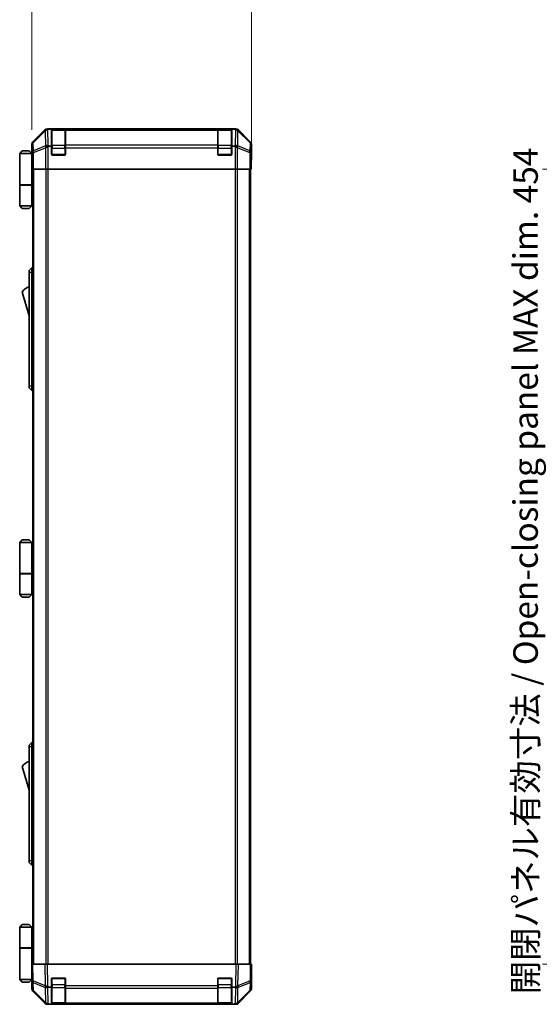
# Model space of a CAD drawing. Units: millimetres. Extents: x 0 to 9620, y -23 to 1686.
# Drawn here: x 3265 to 3562, y 787 to 1350 of the extents above; entities that cross this region are included whole.
import ezdxf

# ---------------------------------------------------------------- set-up
doc = ezdxf.new("R2010")
doc.units = ezdxf.units.MM
doc.header["$LTSCALE"] = 5.5
doc.layers.get('Defpoints').update_dxf_attribs({"lineweight": 25})
for name, color, linetype, lineweight in [('Dimension (ISO)', 7, 'Continuous', 18), ('Dimension (ISO) @ 1', 7, 'Continuous', 18), ('Visible (ISO)', 7, 'Continuous', 35), ('Visible Narrow (ISO)', 7, 'Continuous', 25)]:
    doc.layers.add(name, color=color, linetype=linetype, lineweight=lineweight)
doc.styles.add('Note Text (TK)', font='MS PGothic.ttf')
doc.dimstyles.new('Default - Method 1b (TK)', dxfattribs={"dimscale": 5.5, "dimtxt": 2.5, "dimasz": 2.5, "dimexe": 1, "dimexo": 1.5, "dimgap": 1, "dimtad": 1, "dimtoh": 1, "dimrnd": 1e-08, "dimdsep": 46, "dimtxsty": 'Note Text (TK)', "dimcen": 0.09, "dimdle": 5, "dimclrd": 100, "dimclre": 100, "dimclrt": 7, "dimadec": 1, "dimazin": 1, "dimtfac": 1, "dimtmove": 0, "dimatfit": 3, "dimfxl": 0, "dimtolj": 1, "dimlwd": -1, "dimlwe": -1, "dimarcsym": 0})

# ---------------------------------------------------------------- blocks, each defined once
blk = doc.blocks.new('*D43')
at = {"layer": 'Defpoints', "color": 0, "transparency": 16777216}
for p in [(3396.97, 1366.37), (3271.57, 1278.48), (3396.97, 1269.31)]:
    blk.add_point(p, dxfattribs=at)
at = {"layer": 'Dimension (ISO)', "color": 100, "transparency": 16777216}
for p, q in [((3271.57, 1286.73), (3271.57, 1371.87)), ((3285.57, 1366.37), (3382.97, 1366.37)), ((3396.97, 1277.56), (3396.97, 1371.87))]:
    blk.add_line(p, q, dxfattribs=at)
for points in [[(3285.57, 1368.7), (3285.57, 1364.04), (3271.57, 1366.37)], [(3382.97, 1368.7), (3382.97, 1364.04), (3396.97, 1366.37)]]:
    blk.add_solid(points, dxfattribs=at)
at = {"layer": 'Dimension (ISO)', "color": 7, "transparency": 16777216, "insert": (3321.57, 1378.87), "char_height": 14, "attachment_point": 4, "style": 'Note Text (TK)'}
blk.add_mtext('\\A1;125.4', dxfattribs=at)
blk = doc.blocks.new('*D50')
at = {"layer": 'Defpoints', "color": 0, "transparency": 16777216}
for p in [(3614.88, 1264.31), (3568.82, 810.31), (3615.04, 810.31)]:
    blk.add_point(p, dxfattribs=at)
at = {"layer": 'Dimension (ISO)', "color": 100, "transparency": 16777216}
for p, q in [((3606.63, 1264.31), (3563.32, 1264.31)), ((3568.82, 1250.31), (3568.82, 824.31)), ((3606.79, 810.31), (3563.32, 810.31))]:
    blk.add_line(p, q, dxfattribs=at)
for points in [[(3566.48, 1250.31), (3571.15, 1250.31), (3568.82, 1264.31)], [(3566.48, 824.31), (3571.15, 824.31), (3568.82, 810.31)]]:
    blk.add_solid(points, dxfattribs=at)
at = {"layer": 'Dimension (ISO)', "color": 7, "transparency": 16777216, "insert": (3553.69, 793.03), "char_height": 14, "attachment_point": 4, "rotation": 90, "style": 'Note Text (TK)'}
blk.add_mtext('\\A1;開閉パネル有効寸法 / Open-closing panel MAX dim. 454', dxfattribs=at)

msp = doc.modelspace()

# ---------------------------------------------------------------- linework, layer by layer
at = {"layer": 'Visible (ISO)'}
for p, q in [((3278.9852, 1286.7252), (3272.1553, 1279.8953)), ((3388.1401, 1287.3108), (3280.3993, 1287.3108)), ((3282.7697, 1287.0799), (3281.208, 1287.0799)), ((3282.7697, 1287.0799), (3282.7697, 1287.1625)), ((3282.7697, 1277.3108), (3282.7697, 1287.0799)), ((3290.4697, 1287.1108), (3283.0697, 1287.1108)), ((3283.2697, 1287.1712), (3290.2697, 1287.1712)), ((3290.7697, 1287.1625), (3290.7697, 1287.094)), ((3290.7697, 1286.5085), (3290.7697, 1287.094)), ((3290.7697, 1286.5085), (3290.7697, 1277.8966)), ((3377.7697, 1287.094), (3377.7697, 1287.1625)), ((3377.7697, 1287.094), (3377.7697, 1286.5085)), ((3377.7697, 1277.8966), (3377.7697, 1286.5085)), ((3385.4697, 1287.1108), (3378.0697, 1287.1108)), ((3378.2697, 1287.1712), (3385.2697, 1287.1712)), ((3385.7697, 1287.1625), (3385.7697, 1287.0799)), ((3385.7697, 1287.0799), (3385.7697, 1277.3108)), ((3387.3718, 1287.0799), (3385.7697, 1287.0799)), ((3396.384, 1279.8953), (3389.5541, 1286.7252)), ((3271.5697, 1273.3108), (3271.5697, 1278.4812)), ((3281.3855, 1277.3108), (3282.7697, 1277.3108)), ((3282.7697, 1272.8108), (3282.7697, 1277.3108)), ((3290.7697, 1276.4824), (3290.7697, 1277.8966)), ((3290.7697, 1276.4824), (3290.7697, 1272.8108)), ((3377.7697, 1277.8966), (3377.7697, 1276.4824)), ((3377.7697, 1272.8108), (3377.7697, 1276.4824)), ((3385.7697, 1277.3108), (3385.7697, 1272.8108)), ((3385.7697, 1277.3108), (3387.1539, 1277.3108)), ((3396.9697, 1269.3108), (3396.9697, 1278.4812)), ((3266.0697, 1274.6108), (3264.5697, 1273.1108)), ((3264.5697, 1273.1108), (3264.5697, 1255.3108)), ((3271.5697, 1273.1108), (3264.5697, 1273.1108)), ((3266.0697, 1274.6108), (3270.0697, 1274.6108)), ((3270.0697, 1274.6108), (3271.5697, 1273.1108)), ((3271.5697, 1273.3108), (3271.6395, 1273.3108)), ((3271.5697, 1273.1108), (3271.5697, 1269.9108)), ((3271.5697, 1273.1108), (3271.6639, 1273.1108)), ((3271.6962, 1272.1108), (3271.5697, 1272.1108)), ((3271.7118, 1271.1108), (3271.5697, 1271.1108)), ((3290.2697, 1272.3108), (3283.2697, 1272.3108)), ((3385.2697, 1272.3108), (3378.2697, 1272.3108)), ((3271.5697, 1269.9108), (3271.7222, 1269.9108)), ((3271.5697, 1269.9108), (3271.5697, 1255.3108)), ((3271.7268, 1267.1108), (3271.5697, 1267.1108)), ((3271.7268, 1268.3108), (3271.7268, 1264.3108)), ((3396.8824, 1264.3108), (3396.8824, 1267.3108)), ((3396.9173, 1269.3108), (3396.9697, 1269.3108)), ((3271.8172, 1264.3108), (3271.7268, 1264.3108)), ((3272.4151, 1264.3108), (3271.8172, 1264.3108)), ((3272.0697, 810.3108), (3272.0697, 1264.3108)), ((3272.4151, 1264.3108), (3279.3875, 1264.3108)), ((3280.7894, 1264.3108), (3279.3875, 1264.3108)), ((3387.75, 1264.3108), (3280.7894, 1264.3108)), ((3389.1518, 1264.3108), (3387.75, 1264.3108)), ((3389.1518, 1264.3108), (3396.1242, 1264.3108)), ((3396.7221, 1264.3108), (3396.1242, 1264.3108)), ((3396.4697, 810.3108), (3396.4697, 1264.3108)), ((3396.7221, 1264.3108), (3396.8824, 1264.3108)), ((3264.5697, 1255.3108), (3271.5697, 1255.3108)), ((3264.5697, 1255.1108), (3271.5697, 1255.1108)), ((3264.5697, 1255.1108), (3264.5697, 1243.3108)), ((3265.0697, 1255.1108), (3265.0697, 1255.3108)), ((3271.0697, 1255.1108), (3271.0697, 1255.3108)), ((3271.5309, 1255.3108), (3271.5309, 1255.1108)), ((3272.0697, 1255.3108), (3271.5697, 1255.3108)), ((3271.8854, 1255.1108), (3271.5697, 1255.1108)), ((3271.5697, 1255.1108), (3271.5697, 1243.3108)), ((3272.0697, 1255.1108), (3271.8854, 1255.1108)), ((3264.5697, 1243.3108), (3271.5697, 1243.3108)), ((3266.0697, 1241.8108), (3264.5697, 1243.3108)), ((3270.0697, 1241.8108), (3271.5697, 1243.3108)), ((3271.5697, 1243.3108), (3271.8854, 1243.3108)), ((3272.0697, 1243.3108), (3271.8854, 1243.3108)), ((3270.0697, 1241.8108), (3266.0697, 1241.8108)), ((3271.5697, 1207.8108), (3269.9697, 1206.3108)), ((3269.9697, 1205.3108), (3269.9697, 1206.3108)), ((3269.9697, 1205.3108), (3269.9697, 1140.3108)), ((3271.5697, 1207.8108), (3271.5697, 1205.3108)), ((3272.0697, 1207.8108), (3271.5697, 1207.8108)), ((3271.5697, 1140.3108), (3271.5697, 1205.3108)), ((3265.9697, 1194.0608), (3269.9697, 1180.5608)), ((3269.9697, 1139.3108), (3269.9697, 1140.3108)), ((3269.9697, 1139.3108), (3271.5697, 1137.8108)), ((3271.5697, 1140.3108), (3271.5697, 1137.8108)), ((3272.0697, 1137.8108), (3271.5697, 1137.8108)), ((3266.0697, 1052.6108), (3264.5697, 1051.1108)), ((3266.0697, 1052.6108), (3270.0697, 1052.6108)), ((3270.0697, 1052.6108), (3271.5697, 1051.1108)), ((3264.5697, 1051.1108), (3264.5697, 1033.3108)), ((3271.5697, 1051.1108), (3264.5697, 1051.1108)), ((3271.5697, 1051.1108), (3271.5697, 1047.9108)), ((3271.5697, 1051.1108), (3272.0697, 1051.1108)), ((3272.0697, 1050.1108), (3271.5697, 1050.1108)), ((3272.0697, 1049.1108), (3271.5697, 1049.1108)), ((3271.5697, 1047.9108), (3272.0697, 1047.9108)), ((3271.5697, 1047.9108), (3271.5697, 1033.3108)), ((3272.0697, 1045.1108), (3271.5697, 1045.1108)), ((3264.5697, 1033.3108), (3271.5697, 1033.3108)), ((3264.5697, 1033.1108), (3271.5697, 1033.1108)), ((3264.5697, 1033.1108), (3264.5697, 1021.3108)), ((3265.0697, 1033.1108), (3265.0697, 1033.3108)), ((3271.0697, 1033.1108), (3271.0697, 1033.3108)), ((3271.5309, 1033.3108), (3271.5309, 1033.1108)), ((3272.0697, 1033.3108), (3271.5697, 1033.3108)), ((3271.8854, 1033.1108), (3271.5697, 1033.1108)), ((3271.5697, 1033.1108), (3271.5697, 1021.3108)), ((3272.0697, 1033.1108), (3271.8854, 1033.1108)), ((3264.5697, 1021.3108), (3271.5697, 1021.3108)), ((3266.0697, 1019.8108), (3264.5697, 1021.3108)), ((3270.0697, 1019.8108), (3266.0697, 1019.8108)), ((3270.0697, 1019.8108), (3271.5697, 1021.3108)), ((3271.5697, 1021.3108), (3271.8854, 1021.3108)), ((3272.0697, 1021.3108), (3271.8854, 1021.3108)), ((3271.5697, 936.8108), (3269.9697, 935.3108)), ((3269.9697, 934.3108), (3269.9697, 935.3108)), ((3269.9697, 934.3108), (3269.9697, 869.3108)), ((3271.5697, 936.8108), (3271.5697, 934.3108)), ((3272.0697, 936.8108), (3271.5697, 936.8108)), ((3271.5697, 869.3108), (3271.5697, 934.3108)), ((3265.9697, 923.0608), (3269.9697, 909.5608)), ((3269.9697, 868.3108), (3269.9697, 869.3108)), ((3269.9697, 868.3108), (3271.5697, 866.8108)), ((3271.5697, 869.3108), (3271.5697, 866.8108)), ((3272.0697, 866.8108), (3271.5697, 866.8108)), ((3266.0697, 832.8108), (3264.5697, 831.3108)), ((3270.0697, 832.8108), (3266.0697, 832.8108)), ((3270.0697, 832.8108), (3271.5697, 831.3108)), ((3264.5697, 831.3108), (3271.5697, 831.3108)), ((3264.5697, 831.3108), (3264.5697, 819.5108)), ((3271.8854, 831.3108), (3271.5697, 831.3108)), ((3271.5697, 831.3108), (3271.5697, 819.5108)), ((3272.0697, 831.3108), (3271.8854, 831.3108)), ((3264.5697, 819.5108), (3271.5697, 819.5108)), ((3264.5697, 819.3108), (3271.5697, 819.3108)), ((3264.5697, 819.3108), (3264.5697, 801.5108)), ((3265.0697, 819.3108), (3265.0697, 819.5108)), ((3271.0697, 819.3108), (3271.0697, 819.5108)), ((3271.5309, 819.3108), (3271.5309, 819.5108)), ((3271.5697, 819.5108), (3271.8854, 819.5108)), ((3271.5697, 804.7108), (3271.5697, 819.3108)), ((3272.0697, 819.3108), (3271.5697, 819.3108)), ((3271.8854, 819.5108), (3272.0697, 819.5108)), ((3271.5697, 810.3108), (3272.1553, 810.3108)), ((3271.5697, 810.3108), (3271.7359, 800.7892)), ((3278.9852, 810.3108), (3272.1553, 810.3108)), ((3278.9852, 810.3108), (3280.3993, 810.3108)), ((3388.1401, 810.3108), (3280.3993, 810.3108)), ((3388.1401, 810.3108), (3389.5541, 810.3108)), ((3396.384, 810.3108), (3389.5541, 810.3108)), ((3396.384, 810.3108), (3396.9697, 810.3108)), ((3396.8035, 800.7892), (3396.9697, 810.3108)), ((3271.5697, 807.5108), (3271.6186, 807.5108)), ((3271.6674, 804.7108), (3271.5697, 804.7108)), ((3271.5697, 804.7108), (3271.5697, 801.5108)), ((3396.9697, 805.3108), (3396.8824, 805.3108)), ((3396.9697, 805.3108), (3396.9697, 796.1404)), ((3271.5697, 801.5108), (3264.5697, 801.5108)), ((3266.0697, 800.0108), (3264.5697, 801.5108)), ((3266.0697, 800.0108), (3270.0697, 800.0108)), ((3270.0697, 800.0108), (3271.5697, 801.5108)), ((3271.5697, 803.5108), (3271.6884, 803.5108)), ((3271.5697, 802.5108), (3271.7058, 802.5108)), ((3271.7233, 801.5108), (3271.5697, 801.5108)), ((3271.7268, 801.3108), (3271.5697, 801.3108)), ((3271.5697, 801.3108), (3271.5697, 796.1404)), ((3271.7359, 800.7892), (3271.8172, 796.1277)), ((3282.7697, 797.0799), (3282.7697, 801.8108)), ((3283.2697, 802.3108), (3290.2697, 802.3108)), ((3290.7697, 801.8108), (3290.7697, 797.8878)), ((3377.7697, 797.8878), (3377.7697, 801.8108)), ((3378.2697, 802.3108), (3385.2697, 802.3108)), ((3385.7697, 801.8108), (3385.7697, 797.0799)), ((3396.7221, 796.1277), (3396.8035, 800.7892)), ((3278.9852, 787.8965), (3272.1553, 794.7264)), ((3272.4151, 794.7361), (3279.3809, 787.8909)), ((3282.7697, 797.0799), (3281.208, 797.0799)), ((3282.7697, 787.3108), (3282.7697, 797.0799)), ((3290.7697, 796.5085), (3290.7697, 797.8878)), ((3290.7697, 796.5085), (3290.7697, 787.8966)), ((3377.7697, 797.8878), (3377.7697, 796.5085)), ((3377.7697, 787.8966), (3377.7697, 796.5085)), ((3385.7697, 797.0799), (3385.7697, 787.3108)), ((3387.3718, 797.0799), (3385.7697, 797.0799)), ((3389.1585, 787.8909), (3396.1242, 794.7361)), ((3396.384, 794.7264), (3389.5541, 787.8965)), ((3279.3809, 787.8909), (3279.3875, 787.8843)), ((3280.7894, 787.3108), (3280.3993, 787.3108)), ((3281.3855, 787.3108), (3280.7894, 787.3108)), ((3281.3855, 787.3108), (3282.7697, 787.3108)), ((3282.7697, 787.3108), (3283.2697, 787.3108)), ((3283.0697, 787.5108), (3290.4697, 787.5108)), ((3290.2697, 787.3108), (3283.2697, 787.3108)), ((3290.2697, 787.3108), (3290.7697, 787.3108)), ((3290.7697, 787.3108), (3290.7697, 787.8966)), ((3290.7697, 787.3108), (3377.7697, 787.3108)), ((3377.7697, 787.8966), (3377.7697, 787.3108)), ((3377.7697, 787.3108), (3378.2697, 787.3108)), ((3378.0697, 787.5108), (3385.4697, 787.5108)), ((3385.2697, 787.3108), (3378.2697, 787.3108)), ((3385.2697, 787.3108), (3385.7697, 787.3108)), ((3385.7697, 787.3108), (3387.1539, 787.3108)), ((3387.75, 787.3108), (3387.1539, 787.3108)), ((3388.1401, 787.3108), (3387.75, 787.3108)), ((3389.1518, 787.8843), (3389.1585, 787.8909))]:
    msp.add_line(p, q, dxfattribs=at)
for centre, radius, start, end in [((3283.0697, 1286.8108), 0.3, 90, 180), ((3290.4697, 1286.8108), 0.3, 0, 90), ((3378.0697, 1286.8108), 0.3, 90, 180), ((3385.4697, 1286.8108), 0.3, 0, 90), ((3283.2697, 1272.8108), 0.5, 180, 270), ((3290.2697, 1272.8108), 0.5, 270, 0), ((3378.2697, 1272.8108), 0.5, 180, 270), ((3385.2697, 1272.8108), 0.5, 270, 0), ((3272.2123, 1189.904), 7.5, 107.398677, 146.341118), ((3272.2123, 918.904), 7.5, 107.398677, 146.341118), ((3283.2697, 801.8108), 0.5, 90, 180), ((3290.2697, 801.8108), 0.5, 0, 90), ((3378.2697, 801.8108), 0.5, 90, 180), ((3385.2697, 801.8108), 0.5, 0, 90), ((3273.8169, 796.1626), 2, 181, 225.5), ((3394.7224, 796.1626), 2, 314.5, 359), ((3280.7894, 789.3108), 2, 225.5, 270), ((3283.0697, 787.8108), 0.3, 180, 270), ((3290.4697, 787.8108), 0.3, 270, 0), ((3378.0697, 787.8108), 0.3, 180, 270), ((3385.4697, 787.8108), 0.3, 270, 0), ((3387.75, 789.3108), 2, 270, 314.5)]:
    msp.add_arc(centre, radius, start, end, dxfattribs=at)
for centre, major_axis, ratio, start_param, end_param in [((3280.3999, 1285.3105), (-1.4146, 1.4146), 0.99969546, 5.49793944, 6.28318531), ((3280.6325, 1285.0943), (1.5847, 1.5735), 0.76601858, 0.9249237, 1.70415135), ((3282.683, 1285.0441), (-2.7648, 1.4682), 0.51011072, 5.51788978, 5.77920233), ((3283.2697, 1287.1625), (-0.5, 0), 0.01745506, 4.71238898, 6.28318531), ((3290.2697, 1287.1625), (-0.5, 0), 0.01745506, 3.14159265, 4.71238898), ((3378.2697, 1287.1625), (-0.5, 0), 0.01745506, 4.71238898, 6.28318531), ((3385.2697, 1287.1625), (-0.5, 0), 0.01745506, 3.14159265, 4.71238898), ((3385.9585, 1287.1301), (-2.8036, 0.0253), 0.01547715, 2.09928764, 2.34114803), ((3387.9232, 1285.0943), (2.0123, -0.0179), 0.98743225, 0.82843306, 1.5858475), ((3388.1395, 1285.3105), (1.4146, 1.4146), 0.99969546, 0, 0.78524587), ((3273.57, 1278.4806), (-1.4146, 1.4146), 0.99969546, 0, 0.78524587), ((3280.7894, 1276.4824), (-1.9827, -0.8314), 0.31555756, 4.58082902, 5.35750054), ((3282.8246, 1274.4824), (-2.4854, 2.4424), 0.57396196, 5.75456294, 6.02006539), ((3385.7148, 1274.4824), (2.4854, 2.4424), 0.57396196, 0.26311992, 0.52862237), ((3387.75, 1276.4824), (-1.9827, 0.8314), 0.31555756, 4.06727742, 4.84394894), ((3394.9694, 1278.4806), (1.4146, 1.4146), 0.99969546, 5.49793944, 6.28318531), ((3271.6395, 1268.3108), (0, 5), 0.01745506, 4.71238898, 6.28318531), ((3396.9173, 1267.3108), (0, 2), 0.01745506, 0, 1.57079633), ((3396.9173, 807.3108), (0, -2), 0.01745506, 5.49778714, 6.28318531), ((3271.6395, 806.3108), (0, -5), 0.01745506, 0, 0.28379411), ((3273.57, 796.141), (-1.4146, -1.4146), 0.99969546, 5.49793944, 6.28318531), ((3280.6325, 797.9227), (-1.9722, -0.6496), 0.42004048, 0.64967903, 1.42890668), ((3282.683, 795.0441), (-2.7648, 1.4682), 0.51011072, 5.51788978, 5.77920233), ((3385.9585, 799.9586), (2.3992, -2.5282), 0.57378913, 5.7845705, 6.0264309), ((3387.9232, 797.9227), (1.9956, 0.7857), 0.33018184, 4.57682991, 5.33424435), ((3394.9694, 796.141), (1.4146, -1.4146), 0.99969546, 0, 0.78524587), ((3280.3999, 789.3111), (-1.4146, -1.4146), 0.99969546, 0, 0.78524587), ((3388.1395, 789.3111), (1.4146, -1.4146), 0.99969546, 5.49793944, 6.28318531)]:
    msp.add_ellipse(centre, major_axis=major_axis, ratio=ratio, start_param=start_param, end_param=end_param, dxfattribs=at)
for points in [[(3389.2966, 1286.5464), (3389.3027, 1286.5408), (3389.3092, 1286.5347), (3389.3178, 1286.5267), (3389.3215, 1286.5233), (3389.3242, 1286.5207)], [(3389.2966, 797.8449), (3389.3027, 797.8491), (3389.3092, 797.8543), (3389.3178, 797.8633), (3389.3215, 797.8678), (3389.3242, 797.8728)]]:
    msp.add_open_spline(points, degree=3, knots=[-0.00632850269, -0.00632850269, -0.00632850269, -0.00632850269, -0.00368495029, -0.00368495029, -0.00186790301, -0.00186790301, -0.00186790301, -0.00186790301], dxfattribs=at)
at = {"layer": 'Visible Narrow (ISO)'}
for p, q in [((3279.2019, 1286.5085), (3272.3218, 1279.7288)), ((3272.3302, 1279.3089), (3279.2104, 1286.0886)), ((3278.9852, 1286.7252), (3279.2019, 1286.5085)), ((3279.2104, 1286.0886), (3279.2271, 1286.0882)), ((3279.2271, 1286.0882), (3279.3773, 1277.4829)), ((3280.6157, 1287.0944), (3280.3993, 1287.3108)), ((3281.208, 1287.0799), (3280.6157, 1287.0944)), ((3280.7827, 1277.9032), (3280.6237, 1287.0108)), ((3283.0697, 1287.1108), (3283.0697, 1286.5251)), ((3283.0697, 1277.6966), (3283.0697, 1286.5251)), ((3283.0697, 1286.5251), (3290.4697, 1286.5251)), ((3283.2697, 1287.1108), (3283.2697, 1287.1712)), ((3290.2697, 1287.1712), (3290.2697, 1287.1108)), ((3290.4697, 1286.5251), (3290.4697, 1287.1108)), ((3290.4697, 1286.5251), (3290.4697, 1277.6966)), ((3377.7697, 1287.094), (3290.7697, 1287.094)), ((3290.7697, 1286.5085), (3377.7697, 1286.5085)), ((3378.0697, 1287.1108), (3378.0697, 1286.5251)), ((3378.0697, 1277.6966), (3378.0697, 1286.5251)), ((3378.0697, 1286.5251), (3385.4697, 1286.5251)), ((3378.2697, 1287.1108), (3378.2697, 1287.1712)), ((3385.2697, 1287.1712), (3385.2697, 1287.1108)), ((3385.4697, 1286.5251), (3385.4697, 1287.1108)), ((3385.4697, 1286.5251), (3385.4697, 1277.6966)), ((3387.3718, 1287.0799), (3387.9072, 1286.5252)), ((3387.9072, 1286.5252), (3387.7567, 1277.9032)), ((3388.1401, 1287.3108), (3387.9106, 1287.0814)), ((3389.162, 1277.4829), (3389.3125, 1286.1048)), ((3389.3125, 1286.1048), (3396.2091, 1279.3089)), ((3389.3374, 1286.5085), (3389.5541, 1286.7252)), ((3396.2176, 1279.7288), (3389.3374, 1286.5085)), ((3271.5697, 1278.4812), (3271.7359, 1278.315)), ((3271.7359, 1278.315), (3271.8172, 1273.6536)), ((3272.3218, 1279.7288), (3272.1553, 1279.8953)), ((3272.4116, 1274.6475), (3272.3302, 1279.3089)), ((3279.3773, 1277.4829), (3272.4116, 1274.6475)), ((3272.4151, 1273.6536), (3279.3809, 1276.489)), ((3279.3809, 1276.489), (3279.3875, 1276.4824)), ((3279.3875, 1276.4824), (3279.3875, 1264.3108)), ((3281.3855, 1277.3108), (3280.7827, 1277.9032)), ((3280.7894, 1264.3108), (3280.7894, 1277.2117)), ((3283.0697, 1277.6966), (3283.0697, 1276.2824)), ((3290.4697, 1277.6966), (3283.0697, 1277.6966)), ((3290.4697, 1276.2824), (3290.4697, 1277.6966)), ((3377.7697, 1277.8966), (3290.7697, 1277.8966)), ((3290.7697, 1276.4824), (3377.7697, 1276.4824)), ((3378.0697, 1277.6966), (3378.0697, 1276.2824)), ((3385.4697, 1277.6966), (3378.0697, 1277.6966)), ((3385.4697, 1276.2824), (3385.4697, 1277.6966)), ((3387.7567, 1277.9032), (3387.1539, 1277.3108)), ((3387.75, 1277.2117), (3387.75, 1264.3108)), ((3389.1518, 1276.4824), (3389.1585, 1276.489)), ((3389.1518, 1264.3108), (3389.1518, 1276.4824)), ((3389.1585, 1276.489), (3396.1242, 1273.6536)), ((3396.1278, 1274.6475), (3389.162, 1277.4829)), ((3396.2091, 1279.3089), (3396.1278, 1274.6475)), ((3396.384, 1279.8953), (3396.2176, 1279.7288)), ((3396.7221, 1273.6536), (3396.8035, 1278.315)), ((3396.8035, 1278.315), (3396.9697, 1278.4812)), ((3271.8172, 1273.6536), (3272.4151, 1273.6536)), ((3271.8172, 1273.6536), (3271.8172, 1264.3108)), ((3272.4151, 1264.3108), (3272.4151, 1273.6536)), ((3282.7697, 1276.2824), (3283.0697, 1276.2824)), ((3282.8114, 1272.6108), (3283.0697, 1272.6108)), ((3283.0697, 1272.6108), (3283.0697, 1276.2824)), ((3283.0697, 1276.2824), (3290.4697, 1276.2824)), ((3283.0697, 1272.6108), (3283.0697, 1272.3526)), ((3290.4697, 1272.6108), (3283.0697, 1272.6108)), ((3290.4697, 1276.2824), (3290.7697, 1276.2824)), ((3290.4697, 1276.2824), (3290.4697, 1272.6108)), ((3290.4697, 1272.3526), (3290.4697, 1272.6108)), ((3290.4697, 1272.6108), (3290.7279, 1272.6108)), ((3377.7697, 1276.2824), (3378.0697, 1276.2824)), ((3377.8114, 1272.6108), (3378.0697, 1272.6108)), ((3378.0697, 1272.6108), (3378.0697, 1276.2824)), ((3378.0697, 1276.2824), (3385.4697, 1276.2824)), ((3378.0697, 1272.6108), (3378.0697, 1272.3526)), ((3385.4697, 1272.6108), (3378.0697, 1272.6108)), ((3385.4697, 1276.2824), (3385.7697, 1276.2824)), ((3385.4697, 1276.2824), (3385.4697, 1272.6108)), ((3385.4697, 1272.3526), (3385.4697, 1272.6108)), ((3385.4697, 1272.6108), (3385.7279, 1272.6108)), ((3396.1242, 1273.6536), (3396.7221, 1273.6536)), ((3396.1242, 1273.6536), (3396.1242, 1264.3108)), ((3396.7221, 1264.3108), (3396.7221, 1273.6536)), ((3272.6555, 810.3108), (3272.6555, 1264.3108)), ((3279.4839, 1264.3108), (3279.4839, 810.3108)), ((3280.8981, 810.3108), (3280.8981, 1264.3108)), ((3387.6412, 1264.3108), (3387.6412, 810.3108)), ((3389.0555, 810.3108), (3389.0555, 1264.3108)), ((3395.8839, 810.3108), (3395.8839, 1264.3108)), ((3271.8854, 1243.3108), (3271.8854, 1255.1108)), ((3271.5697, 1205.3108), (3269.9697, 1205.3108)), ((3272.0697, 1205.3108), (3271.5697, 1205.3108)), ((3271.5697, 1140.3108), (3269.9697, 1140.3108)), ((3272.0697, 1140.3108), (3271.5697, 1140.3108)), ((3271.8854, 1021.3108), (3271.8854, 1033.1108)), ((3271.5697, 934.3108), (3269.9697, 934.3108)), ((3272.0697, 934.3108), (3271.5697, 934.3108)), ((3271.5697, 869.3108), (3269.9697, 869.3108)), ((3272.0697, 869.3108), (3271.5697, 869.3108)), ((3271.8854, 819.5108), (3271.8854, 831.3108)), ((3272.3218, 800.7747), (3272.1553, 810.3108)), ((3278.9852, 810.3108), (3279.2019, 797.8969)), ((3280.6157, 797.9114), (3280.3993, 810.3108)), ((3388.1401, 810.3108), (3387.9106, 797.1637)), ((3389.3374, 797.8969), (3389.5541, 810.3108)), ((3396.384, 810.3108), (3396.2176, 800.7747)), ((3279.2019, 797.8969), (3272.3218, 800.7747)), ((3272.4116, 795.1442), (3272.3302, 799.8057)), ((3272.3302, 799.8057), (3279.2104, 796.9279)), ((3283.0697, 802.0108), (3282.8114, 802.0108)), ((3283.0697, 802.2691), (3283.0697, 802.0108)), ((3283.0697, 798.3393), (3283.0697, 802.0108)), ((3283.0697, 802.0108), (3290.4697, 802.0108)), ((3290.4697, 802.0108), (3290.4697, 802.2691)), ((3290.7279, 802.0108), (3290.4697, 802.0108)), ((3290.4697, 802.0108), (3290.4697, 798.3393)), ((3378.0697, 802.0108), (3377.8114, 802.0108)), ((3378.0697, 802.2691), (3378.0697, 802.0108)), ((3378.0697, 798.3393), (3378.0697, 802.0108)), ((3378.0697, 802.0108), (3385.4697, 802.0108)), ((3385.4697, 802.0108), (3385.4697, 802.2691)), ((3385.7279, 802.0108), (3385.4697, 802.0108)), ((3385.4697, 802.0108), (3385.4697, 798.3393)), ((3389.3125, 796.921), (3396.2091, 799.8057)), ((3396.2176, 800.7747), (3389.3374, 797.8969)), ((3396.2091, 799.8057), (3396.1278, 795.1442)), ((3279.3773, 788.299), (3272.4116, 795.1442)), ((3279.2104, 796.9279), (3279.2271, 796.9043)), ((3279.2271, 796.9043), (3279.3773, 788.299)), ((3281.208, 797.0799), (3280.6157, 797.9114)), ((3280.7827, 787.9032), (3280.6237, 797.0108)), ((3282.7697, 798.3393), (3283.0697, 798.3393)), ((3283.0697, 798.3393), (3283.0697, 796.9251)), ((3290.4697, 798.3393), (3283.0697, 798.3393)), ((3283.0697, 788.0966), (3283.0697, 796.9251)), ((3283.0697, 796.9251), (3290.4697, 796.9251)), ((3290.4697, 798.3393), (3290.7697, 798.3393)), ((3290.4697, 796.9251), (3290.4697, 798.3393)), ((3290.4697, 796.9251), (3290.4697, 788.0966)), ((3377.7697, 797.8878), (3290.7697, 797.8878)), ((3290.7697, 796.5085), (3377.7697, 796.5085)), ((3377.7697, 798.3393), (3378.0697, 798.3393)), ((3378.0697, 798.3393), (3378.0697, 796.9251)), ((3385.4697, 798.3393), (3378.0697, 798.3393)), ((3378.0697, 788.0966), (3378.0697, 796.9251)), ((3378.0697, 796.9251), (3385.4697, 796.9251)), ((3385.4697, 798.3393), (3385.7697, 798.3393)), ((3385.4697, 796.9251), (3385.4697, 798.3393)), ((3385.4697, 796.9251), (3385.4697, 788.0966)), ((3387.3718, 797.0799), (3387.9072, 796.5252)), ((3387.9072, 796.5252), (3387.7567, 787.9032)), ((3389.162, 788.299), (3389.3125, 796.921)), ((3396.1278, 795.1442), (3389.162, 788.299)), ((3281.3855, 787.3108), (3280.7827, 787.9032)), ((3283.0697, 788.0966), (3283.0697, 787.5108)), ((3290.4697, 788.0966), (3283.0697, 788.0966)), ((3283.2697, 787.3108), (3283.2697, 787.5108)), ((3290.2697, 787.5108), (3290.2697, 787.3108)), ((3290.4697, 787.5108), (3290.4697, 788.0966)), ((3377.7697, 787.8966), (3290.7697, 787.8966)), ((3378.0697, 788.0966), (3378.0697, 787.5108)), ((3385.4697, 788.0966), (3378.0697, 788.0966)), ((3378.2697, 787.3108), (3378.2697, 787.5108)), ((3385.2697, 787.5108), (3385.2697, 787.3108)), ((3385.4697, 787.5108), (3385.4697, 788.0966)), ((3387.7567, 787.9032), (3387.1539, 787.3108))]:
    msp.add_line(p, q, dxfattribs=at)
for centre, major_axis, ratio, start_param, end_param in [((3280.6157, 1285.0947), (-1.4038, 1.4246), 0.28553037, 0.02575248, 0.56016703), ((3280.6157, 1285.0947), (-1.4142, -1.4142), 0.99969546, 3.92714311, 4.71238898), ((3280.6157, 1285.0947), (0.049, 1.9994), 0.81440578, 0.03007955, 1.07061976), ((3283.0697, 1286.3129), (-0.3, 0), 0.70710678, 4.71238898, 6.28318531), ((3290.4697, 1286.3129), (0.3, 0), 0.70710678, 0, 1.57079633), ((3378.0697, 1286.3129), (-0.3, 0), 0.70710678, 4.71238898, 6.28318531), ((3385.4697, 1286.3129), (0.3, 0), 0.70710678, 0, 1.57079633), ((3387.9072, 1285.111), (1.4391, 1.3889), 0.58406687, 0.05823836, 1.0575132), ((3387.9072, 1285.111), (1.9997, -0.0349), 0.70705293, 0.80390971, 1.58313735), ((3387.9072, 1285.111), (1.4038, 1.4246), 0.28553037, 5.72301828, 6.24843347), ((3387.9237, 1285.0947), (2.0331, 0.0075), 0.96743213, 0.79827441, 0.80727376), ((3273.7356, 1278.315), (1.4142, 1.4142), 0.99969546, 1.57079633, 2.3560422), ((3273.7356, 1278.315), (-1.9997, -0.0349), 0.70705293, 5.4792756, 6.25850325), ((3273.7356, 1278.315), (-1.4038, 1.4246), 0.28553037, 0.02575248, 0.56016703), ((3280.7827, 1276.489), (0.754, -1.8524), 0.67311493, 3.90107946, 4.44496284), ((3280.7827, 1276.489), (-1.9997, -0.0349), 0.70705293, 4.70004795, 5.4792756), ((3280.7827, 1276.489), (1.4018, 1.4265), 0.57396196, 1.04217396, 2.08434792), ((3283.0697, 1277.4845), (-0.3, 0), 0.70710678, 4.71238898, 6.28318531), ((3290.4697, 1277.4845), (0.3, 0), 0.70710678, 0, 1.57079633), ((3378.0697, 1277.4845), (-0.3, 0), 0.70710678, 4.71238898, 6.28318531), ((3385.4697, 1277.4845), (0.3, 0), 0.70710678, 0, 1.57079633), ((3387.7567, 1276.489), (1.4018, -1.4265), 0.57396196, 1.05724473, 2.09941869), ((3387.7567, 1276.489), (1.9997, -0.0349), 0.70705293, 0.80390971, 1.58313735), ((3387.7567, 1276.489), (0.754, 1.8524), 0.67311493, 4.97981512, 5.5236985), ((3394.8038, 1278.315), (1.4038, 1.4246), 0.28553037, 5.72301828, 6.25743282), ((3394.8038, 1278.315), (1.9997, -0.0349), 0.70705293, 0.02468206, 0.80390971), ((3394.8038, 1278.315), (1.4142, -1.4142), 0.99969546, 0.78555046, 1.57079633), ((3273.8169, 1273.6536), (-1.9997, -0.0349), 0.70705293, 5.4792756, 6.25850325), ((3273.8169, 1273.6536), (-0.754, 1.8524), 0.67311493, 0.75948681, 1.30337019), ((3394.7224, 1273.6536), (-0.754, -1.8524), 0.67311493, 1.83822247, 2.38210585), ((3394.7224, 1273.6536), (1.9997, -0.0349), 0.70705293, 0.02468206, 0.80390971), ((3273.7356, 800.8241), (-1.9997, -0.0349), 0.01744975, 0, 0.78524587), ((3273.7356, 800.8241), (-1.9997, -0.0349), 0.70705293, 0, 0.77922765), ((3273.7356, 800.8241), (0.7718, 1.8451), 0.67266741, 1.87081915, 2.4052337), ((3394.8038, 800.8241), (1.9997, -0.0349), 0.70705293, 5.50395766, 6.28318531), ((3394.8038, 800.8241), (0.7718, -1.8451), 0.67266741, 0.73635896, 1.2707735), ((3394.8038, 800.8241), (1.9997, -0.0349), 0.01744975, 5.49793944, 6.28318531), ((3273.8169, 796.1626), (-1.9997, -0.0349), 0.70705293, 0, 0.77922765), ((3273.8169, 796.1626), (-1.4018, -1.4265), 0.27881333, 5.73930193, 6.28318531), ((3280.6157, 797.9463), (-0.7718, -1.8451), 0.67266741, 5.01241181, 5.54682635), ((3280.6157, 797.9463), (-1.9997, -0.0349), 0.01744975, 0.78524587, 1.57049174), ((3280.6157, 797.9463), (1.629, 1.1604), 0.01421551, 3.66172306, 4.70226326), ((3283.0697, 797.1372), (-0.3, 0), 0.70710678, 0, 1.57079633), ((3290.4697, 797.1372), (0.3, 0), 0.70710678, 4.71238898, 6.28318531), ((3378.0697, 797.1372), (-0.3, 0), 0.70710678, 0, 1.57079633), ((3385.4697, 797.1372), (0.3, 0), 0.70710678, 4.71238898, 6.28318531), ((3387.9072, 797.9394), (-1.4391, -1.3889), 0.58406687, 1.0575132, 2.05678804), ((3387.9072, 797.9394), (1.9997, -0.0349), 0.70705293, 4.72473001, 5.50395766), ((3387.9072, 797.9394), (-0.7718, 1.8451), 0.67266741, 3.87795161, 4.4033668), ((3387.9237, 797.9463), (-1.758, -2.5917), 0.39399915, 1.80456079, 1.81356014), ((3394.7224, 796.1626), (1.4018, -1.4265), 0.27881333, 0, 0.54388338), ((3394.7224, 796.1626), (1.9997, -0.0349), 0.70705293, 5.50395766, 6.28318531), ((3280.7827, 789.3174), (-1.4018, -1.4265), 0.27881333, 5.73930193, 6.28318531), ((3280.7827, 789.3174), (-1.9997, -0.0349), 0.70705293, 0.77922765, 1.5584553), ((3280.7827, 789.3174), (-1.4018, -1.4265), 0.57396196, 0, 1.04217396), ((3283.0697, 788.3088), (-0.3, 0), 0.70710678, 0, 1.57079633), ((3290.4697, 788.3088), (0.3, 0), 0.70710678, 4.71238898, 6.28318531), ((3378.0697, 788.3088), (-0.3, 0), 0.70710678, 0, 1.57079633), ((3385.4697, 788.3088), (0.3, 0), 0.70710678, 4.71238898, 6.28318531), ((3387.7567, 789.3174), (1.9997, -0.0349), 0.70705293, 4.72473001, 5.50395766), ((3387.7567, 789.3174), (1.4018, -1.4265), 0.57396196, 5.24101135, 6.28318531), ((3387.7567, 789.3174), (1.4018, -1.4265), 0.27881333, 0, 0.54388338)]:
    msp.add_ellipse(centre, major_axis=major_axis, ratio=ratio, start_param=start_param, end_param=end_param, dxfattribs=at)

# ---------------------------------------------------------------- dimensions: what is measured, and where the dimension line sits
at = {"layer": 'Dimension (ISO) @ 1', "color": 100}
dim = msp.add_linear_dim(base=(3396.9697, 1366.371), p1=(3271.5697, 1278.4812), p2=(3396.9697, 1269.3108), angle=180, dimstyle='Default - Method 1b (TK)', override={"dimscale": 1, "dimtxt": 14, "dimasz": 14, "dimexe": 5.5, "dimexo": 8.25, "dimgap": 5.5, "dimtoh": 0, "dimdec": 2, "dimcen": 0.495, "dimtp": 0, "dimtm": 0, "dimtdec": 2, "dimtix": 0, "dimtofl": 0, "dimtmove": 0, "dimatfit": 1}, dxfattribs=at)
dim.commit()
dim.dimension.update_dxf_attribs({"geometry": '*D43', "text_midpoint": (3342.6082, 1366.371), "dimtype": 128})
dim = msp.add_linear_dim(base=(3568.8151, 810.3108), p1=(3614.8827, 1264.3108), p2=(3615.0398, 810.3108), angle=90, text='開閉パネル有効寸法 / Open-closing panel MAX dim. <>', dimstyle='Default - Method 1b (TK)', override={"dimscale": 1, "dimtxt": 14, "dimasz": 14, "dimexe": 5.5, "dimexo": 8.25, "dimgap": 5.5, "dimtoh": 0, "dimdec": 2, "dimcen": 0.495, "dimtp": 0, "dimtm": 0, "dimtdec": 2, "dimtix": 0, "dimtofl": 0, "dimtmove": 0, "dimatfit": 1}, dxfattribs=at)
dim.commit()
dim.dimension.update_dxf_attribs({"geometry": '*D50', "text_midpoint": (3568.8151, 1037.3108), "dimtype": 128})

doc.saveas('drawing.dxf')
